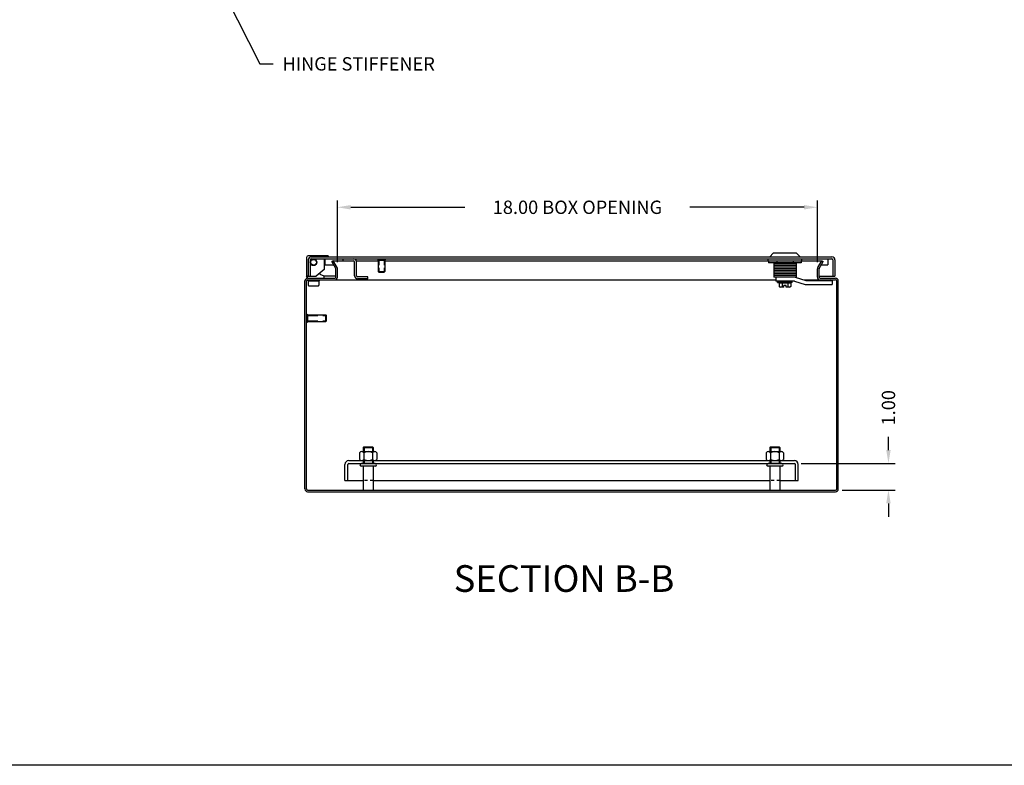
# Model space of a CAD drawing. Extents: x 0 to 126, y 0 to 83.
# Drawn here: x 53 to 90, y 0 to 28 of the extents above; entities that cross this region are included whole.
import ezdxf

# ---------------------------------------------------------------- set-up
doc = ezdxf.new("R2010")
doc.units = 0
doc.header["$LTSCALE"] = 3
doc.header["$MEASUREMENT"] = 0
for name, pattern in [('DASHED2', [0.375, 0.25, -0.125]), ('HIDDEN', [0.375, 0.25, -0.125]), ('PHANTOM2', [1.25, 0.625, -0.125, 0.125, -0.125, 0.125, -0.125])]:
    doc.linetypes.add(name, pattern=pattern)
doc.layers.get('0').update_dxf_attribs({"linetype": 'CONTINUOUS'})
doc.layers.get('DEFPOINTS').update_dxf_attribs({"linetype": 'CONTINUOUS'})
for name, color, linetype in [('BORDER', 170, 'CONTINUOUS'), ('DIM', 3, 'CONTINUOUS'), ('HIDDEN', 2, 'HIDDEN'), ('PANEL', 20, 'CONTINUOUS'), ('PHANTOM', 6, 'PHANTOM2'), ('TAP', 4, 'DASHED2'), ('WEBDIM', 90, 'CONTINUOUS')]:
    doc.layers.add(name, color=color, linetype=linetype)
doc.styles.add('MULTPLJL', font='MULTPLJL.SHX')
doc.styles.add('ROMANS', font='ROMANS.SHX')
doc.dimstyles.new('MACH2$0', dxfattribs={"dimtxt": 0.125, "dimasz": 0.125, "dimexe": 0.0625, "dimexo": 0.0625, "dimgap": 0.09, "dimtad": 0, "dimzin": 4, "dimdsep": 46, "dimtxsty": 'ROMANS', "dimcen": 0.09, "dimadec": 0, "dimazin": 0, "dimtfac": 0.625, "dimtofl": 0, "dimtmove": 0, "dimatfit": 3, "dimfxl": 0, "dimtolj": 1, "dimtzin": 4, "dimarcsym": 0})
doc.dimstyles.new('MACH3$7', dxfattribs={"dimtxt": 0.125, "dimasz": 0.125, "dimexe": 0.0625, "dimexo": 0.0625, "dimgap": 0.09, "dimtad": 0, "dimtih": 1, "dimtoh": 1, "dimdec": 3, "dimzin": 4, "dimdsep": 46, "dimtxsty": 'ROMANS', "dimcen": 0.09, "dimadec": 0, "dimazin": 0, "dimtfac": 0.625, "dimtdec": 3, "dimtofl": 0, "dimtmove": 0, "dimatfit": 3, "dimfxl": 0, "dimtolj": 1, "dimtzin": 4, "dimarcsym": 0})

# ---------------------------------------------------------------- blocks, each defined once
blk = doc.blocks.new('*D10')
at = {"color": 0, "linetype": 'ByBlock'}
for p, q in [((64.571, 18.858), (64.571, 21.171)), ((82.571, 18.858), (82.571, 21.171)), ((65.071, 20.921), (69.354, 20.921)), ((82.071, 20.921), (77.788, 20.921))]:
    blk.add_line(p, q, dxfattribs=at)
for points in [[(65.071, 21.005), (65.071, 20.838), (64.571, 20.921)], [(82.071, 21.005), (82.071, 20.838), (82.571, 20.921)]]:
    blk.add_solid(points, dxfattribs=at)
at = {"layer": 'DEFPOINTS', "color": 0, "linetype": 'ByBlock'}
for p in [(82.571, 20.921), (64.571, 18.608), (82.571, 18.608)]:
    blk.add_point(p, dxfattribs=at)
at = {"color": 0, "linetype": 'ByBlock', "insert": (73.571, 20.921), "char_height": 0.5, "attachment_point": 5, "style": 'ROMANS'}
blk.add_mtext('\\A1;{18.00 BOX OPENING}', dxfattribs=at)
blk = doc.blocks.new('*D11')
at = {"layer": 'DEFPOINTS', "color": 0}
for p in [(81.707, 11.319), (85.234, 11.319), (83.252, 10.319)]:
    blk.add_point(p, dxfattribs=at)
at = {"layer": 'WEBDIM', "color": 0, "lineweight": -2}
for p, q in [((85.234, 11.819), (85.234, 12.319)), ((81.957, 11.319), (85.484, 11.319)), ((83.502, 10.319), (85.484, 10.319)), ((85.234, 9.819), (85.234, 9.319))]:
    blk.add_line(p, q, dxfattribs=at)
at = {"layer": 'WEBDIM', "color": 0}
for points in [[(85.15, 11.819), (85.317, 11.819), (85.234, 11.319)], [(85.15, 9.819), (85.317, 9.819), (85.234, 10.319)]]:
    blk.add_solid(points, dxfattribs=at)
at = {"layer": 'WEBDIM', "color": 0, "insert": (85.234, 13.405), "char_height": 0.5, "attachment_point": 5, "rotation": 90, "style": 'ROMANS'}
blk.add_mtext('\\A1;1.00', dxfattribs=at)
blk = doc.blocks.new('Shtdsize')
at = {"layer": 'BORDER'}
blk.add_line((31.625, 0), (0, 0), dxfattribs=at)

msp = doc.modelspace()

# ---------------------------------------------------------------- linework, layer by layer
for p, q in [((63.414441, 19.040923), (63.414441, 18.332173)), ((64.226941, 19.100923), (63.474441, 19.100923)), ((63.476941, 18.946198), (63.476941, 18.332173)), ((63.551941, 18.946198), (63.551941, 18.332173)), ((63.591941, 19.061198), (83.111941, 19.061198)), ((63.591941, 18.986198), (83.111941, 18.986198)), ((64.070691, 18.986498), (64.070691, 18.588723)), ((64.097191, 18.986498), (64.097191, 18.761198)), ((64.226941, 19.100923), (64.226941, 19.061198)), ((64.409328, 18.914948), (64.357366, 18.884948)), ((64.505582, 18.62823), (64.357366, 18.884948)), ((64.409328, 18.914948), (64.789441, 18.914948)), ((64.557544, 18.65823), (64.409328, 18.914948)), ((64.789441, 18.911198), (64.789441, 18.986198)), ((64.789441, 18.911198), (65.174441, 18.911198)), ((65.214441, 18.354198), (65.214441, 18.871198)), ((65.280794, 18.914948), (66.101941, 18.914948)), ((65.289441, 18.354198), (65.289441, 18.871198)), ((66.09114, 18.986198), (66.362743, 18.986198)), ((66.09114, 18.936198), (66.362743, 18.936198)), ((66.101941, 18.936198), (66.101941, 18.510698)), ((66.351941, 18.936198), (66.351941, 18.510698)), ((66.351941, 18.914948), (82.732555, 18.914948)), ((80.722198, 18.914948), (80.722198, 18.986198)), ((80.73995, 18.914948), (80.73995, 18.840198)), ((81.963933, 18.840198), (80.73995, 18.840198)), ((80.914441, 19.196148), (80.779491, 19.061198)), ((81.789441, 19.196148), (80.914441, 19.196148)), ((80.930066, 18.840198), (80.930066, 18.304948)), ((81.045946, 18.914948), (81.045946, 18.840198)), ((81.657937, 18.914948), (81.657937, 18.840198)), ((81.773816, 18.840198), (81.773816, 18.304948)), ((81.789441, 19.196148), (81.924391, 19.061198)), ((81.963933, 18.914948), (81.963933, 18.840198)), ((81.981685, 18.914948), (81.981685, 18.986198)), ((82.584339, 18.65823), (82.732555, 18.914948)), ((82.6363, 18.62823), (82.784517, 18.884948)), ((82.732555, 18.914948), (82.784517, 18.884948)), ((82.965391, 18.986498), (82.965391, 18.761198)), ((83.151941, 18.946198), (83.151941, 18.342448)), ((83.226941, 18.946198), (83.226941, 18.342448)), ((64.070691, 18.588723), (63.770391, 18.332173)), ((64.097191, 18.761198), (64.428813, 18.761198)), ((64.510941, 18.298948), (64.510941, 18.60823)), ((64.570941, 18.298948), (64.570941, 18.60823)), ((66.101941, 18.510698), (66.351941, 18.510698)), ((66.126441, 18.486198), (66.101941, 18.510698)), ((66.126441, 18.486198), (66.327441, 18.486198)), ((66.327441, 18.486198), (66.351941, 18.510698)), ((81.773816, 18.804948), (80.930066, 18.804948)), ((81.773816, 18.679948), (80.930066, 18.679948)), ((81.773816, 18.554948), (80.930066, 18.554948)), ((81.753816, 18.742448), (80.950066, 18.742448)), ((81.753816, 18.617448), (80.950066, 18.617448)), ((81.753816, 18.492448), (80.950066, 18.492448)), ((82.570941, 18.298948), (82.570941, 18.60823)), ((82.630941, 18.298948), (82.630941, 18.60823)), ((82.713069, 18.761198), (82.965391, 18.761198)), ((63.351941, 10.358948), (63.351941, 18.158948)), ((63.411941, 10.358948), (63.411941, 18.158948)), ((63.442266, 18.304348), (63.414441, 18.332173)), ((63.476941, 18.332173), (63.414441, 18.332173)), ((63.442266, 18.332173), (63.442266, 18.258478)), ((63.451941, 18.258948), (64.470941, 18.258948)), ((63.451941, 18.198948), (81.016441, 18.198948)), ((63.464011, 18.198948), (63.464011, 18.168948)), ((63.464011, 18.168948), (63.889271, 18.168948)), ((63.476641, 18.168948), (63.476641, 17.997048)), ((63.476941, 18.342448), (63.551941, 18.342448)), ((63.551641, 18.332173), (63.770391, 18.332173)), ((63.876641, 18.168948), (63.876641, 17.997048)), ((63.889271, 18.198948), (63.889271, 18.168948)), ((63.911016, 18.45231), (63.911016, 18.413423)), ((63.911016, 18.413423), (64.067266, 18.350923)), ((64.067266, 18.350923), (64.067266, 18.258948)), ((64.510941, 18.332173), (64.067266, 18.332173)), ((65.714441, 18.314198), (65.329441, 18.314198)), ((65.714441, 18.239198), (65.329441, 18.239198)), ((65.714441, 18.239198), (65.714441, 18.314198)), ((81.773816, 18.429948), (80.930066, 18.429948)), ((81.773816, 18.304948), (80.930066, 18.304948)), ((81.753816, 18.367448), (80.950066, 18.367448)), ((81.016441, 18.304948), (81.016441, 18.148698)), ((81.71116, 18.148698), (81.016441, 18.148698)), ((81.078504, 18.101823), (81.078504, 18.148698)), ((81.078504, 18.101823), (81.135435, 18.086568)), ((81.625379, 18.101823), (81.078504, 18.101823)), ((81.625379, 18.101823), (81.568448, 18.086568)), ((81.625379, 18.101823), (81.625379, 18.148698)), ((81.71116, 18.148698), (82.10791, 18.023698)), ((81.735191, 18.304948), (82.131941, 18.179948)), ((82.071635, 18.198948), (83.251941, 18.198948)), ((82.131941, 18.179948), (83.121941, 18.179948)), ((82.630941, 18.342448), (83.226941, 18.342448)), ((82.670941, 18.258948), (83.251941, 18.258948)), ((83.055243, 18.198948), (82.954995, 18.179948)), ((83.121941, 18.179948), (83.055243, 18.198948)), ((83.121941, 18.179948), (83.121941, 18.023698)), ((83.291941, 10.358948), (83.291941, 18.158948)), ((83.351941, 10.358948), (83.351941, 18.158948)), ((63.492241, 17.981448), (63.861041, 17.981448)), ((81.135435, 18.086568), (81.135435, 17.945548)), ((81.135435, 18.086568), (81.568448, 18.086568)), ((81.135435, 17.945548), (81.164441, 17.929948)), ((81.306941, 17.929948), (81.164441, 17.929948)), ((81.243688, 18.086568), (81.243688, 17.945548)), ((81.306941, 17.929948), (81.306941, 17.989948)), ((81.396941, 17.989948), (81.306941, 17.989948)), ((81.396941, 17.929948), (81.396941, 17.989948)), ((81.539441, 17.929948), (81.396941, 17.929948)), ((81.460195, 18.086568), (81.460195, 17.945548)), ((81.568448, 17.945548), (81.539441, 17.929948)), ((81.568448, 18.086568), (81.568448, 17.945548)), ((82.10791, 18.023698), (83.121941, 18.023698)), ((63.411941, 16.623146), (63.411941, 16.894749)), ((63.461941, 16.623146), (63.461941, 16.894749)), ((63.461941, 16.883948), (64.137441, 16.883948)), ((63.461941, 16.633948), (64.137441, 16.633948)), ((64.137441, 16.633948), (64.137441, 16.883948)), ((64.161941, 16.859448), (64.137441, 16.883948)), ((64.161941, 16.658448), (64.137441, 16.633948)), ((64.161941, 16.658448), (64.161941, 16.859448)), ((65.563941, 11.943948), (65.539441, 11.919448)), ((65.563941, 11.943948), (65.539441, 11.919448)), ((65.539441, 11.919448), (65.914441, 11.919448)), ((65.539441, 11.919448), (65.914441, 11.919448)), ((65.539441, 11.919448), (65.539441, 11.760548)), ((65.563941, 11.943948), (65.889941, 11.943948)), ((65.563941, 11.943948), (65.889941, 11.943948)), ((65.889941, 11.943948), (65.914441, 11.919448)), ((65.889941, 11.943948), (65.914441, 11.919448)), ((65.914441, 11.919448), (65.914441, 11.760548)), ((80.813941, 11.943948), (80.789441, 11.919448)), ((80.813941, 11.943948), (80.789441, 11.919448)), ((80.789441, 11.919448), (81.164441, 11.919448)), ((80.789441, 11.919448), (80.789441, 11.760548)), ((80.789441, 11.919448), (81.164441, 11.919448)), ((80.813941, 11.943948), (81.139941, 11.943948)), ((80.813941, 11.943948), (81.139941, 11.943948)), ((81.139941, 11.943948), (81.164441, 11.919448)), ((81.139941, 11.943948), (81.164441, 11.919448)), ((81.164441, 11.919448), (81.164441, 11.760548)), ((65.539441, 11.209548), (65.539441, 10.318948)), ((65.914441, 11.209548), (65.914441, 10.318948)), ((80.789441, 11.209548), (80.789441, 10.318948)), ((81.164441, 11.209548), (81.164441, 10.318948)), ((63.451941, 10.318948), (83.251941, 10.318948)), ((63.451941, 10.258948), (83.251941, 10.258948))]:
    msp.add_line(p, q)
at = {"color": 0, "linetype": 'ByBlock'}
for p, q in [((65.402182, 11.717038), (65.402182, 11.467057)), ((65.483372, 11.760548), (65.970511, 11.760548)), ((65.564562, 11.717038), (65.564562, 11.467057)), ((65.889321, 11.717038), (65.889321, 11.467057)), ((66.051701, 11.717038), (66.051701, 11.467057)), ((80.652182, 11.717038), (80.652182, 11.467057)), ((80.733372, 11.760548), (81.220511, 11.760548)), ((80.814562, 11.717038), (80.814562, 11.467057)), ((81.139321, 11.717038), (81.139321, 11.467057)), ((81.301701, 11.717038), (81.301701, 11.467057)), ((65.483372, 11.423548), (65.970511, 11.423548)), ((80.733372, 11.423548), (81.220511, 11.423548))]:
    msp.add_line(p, q, dxfattribs=at)
at = {"ltscale": 0.25}
for p, q in [((65.984741, 11.318948), (65.469141, 11.318948)), ((65.984741, 11.209548), (65.469141, 11.209548)), ((81.234741, 11.318948), (80.719141, 11.318948)), ((81.234741, 11.209548), (80.719141, 11.209548))]:
    msp.add_line(p, q, dxfattribs=at)
for radius in [0.125, 0.106986]:
    msp.add_circle((63.676641, 18.858073), radius)
for centre, radius, start, end in [((63.474441, 19.040923), 0.06, 90, 180), ((63.591941, 18.946198), 0.115, 90, 180), ((63.591941, 18.946198), 0.04, 90, 180), ((65.174441, 18.871198), 0.115, 0, 90), ((65.174441, 18.871198), 0.04, 0, 90), ((66.134441, 18.961198), 0.05, 150, 210), ((66.319441, 18.961198), 0.05, 330, 30), ((83.111941, 18.946198), 0.115, 0, 90), ((83.111941, 18.946198), 0.04, 0, 90), ((64.470941, 18.60823), 0.04, 0, 30), ((64.470941, 18.60823), 0.1, 0, 30), ((82.670941, 18.60823), 0.1, 150, 180), ((82.670941, 18.60823), 0.04, 150, 180), ((63.451941, 18.158948), 0.1, 90, 180), ((63.451941, 18.158948), 0.04, 90, 180), ((64.470941, 18.298948), 0.04, 270, 0), ((64.470941, 18.298948), 0.1, 270, 0), ((65.329441, 18.354198), 0.115, 180, 270), ((65.329441, 18.354198), 0.04, 180, 270), ((82.670941, 18.298948), 0.1, 180, 270), ((82.670941, 18.298948), 0.04, 180, 270), ((83.251941, 18.158948), 0.1, 0, 90), ((83.251941, 18.158948), 0.04, 0, 90), ((63.492241, 17.997048), 0.0156, 180, 270), ((63.861041, 17.997048), 0.0156, 270, 0), ((81.189562, 18.031648), 0.1017, 245.6114595, 302.1553653), ((81.351941, 18.313349), 0.383401, 253.5995032, 263.2596235), ((81.351941, 18.313349), 0.383401, 276.7403765, 286.4004968), ((81.514321, 18.031648), 0.1017, 237.8446347, 294.3885405), ((63.436941, 16.851448), 0.05, 60, 120), ((63.436941, 16.666448), 0.05, 240, 300), ((63.451941, 10.358948), 0.1, 180, 270), ((63.451941, 10.358948), 0.04, 180, 270), ((83.251941, 10.358948), 0.04, 270, 0), ((83.251941, 10.358948), 0.1, 270, 0)]:
    msp.add_arc(centre, radius, start, end)
at = {"color": 0, "linetype": 'ByBlock'}
for centre, radius, start, end in [((65.483321, 11.663042), 0.097506, 33.6265305, 146.3737384), ((65.483321, 11.521054), 0.097506, 213.6263785, 326.3733175), ((65.726941, 11.435788), 0.32476, 60, 120), ((65.726941, 11.748307), 0.32476, 240, 300), ((65.970562, 11.663042), 0.097506, 33.6265305, 146.3737384), ((65.970562, 11.521054), 0.097506, 213.6263785, 326.3733175), ((80.733321, 11.663042), 0.097506, 33.6265305, 146.3737384), ((80.733321, 11.521054), 0.097506, 213.6263785, 326.3733175), ((80.976941, 11.435788), 0.32476, 60, 120), ((80.976941, 11.748307), 0.32476, 240, 300), ((81.220562, 11.663042), 0.097506, 33.6265305, 146.3737384), ((81.220562, 11.521054), 0.097506, 213.6263785, 326.3733175)]:
    msp.add_arc(centre, radius, start, end, dxfattribs=at)
at = {"ltscale": 0.25}
for centre, start, end in [((65.469141, 11.264248), 90, 270), ((65.984741, 11.264248), 270, 90), ((80.719141, 11.264248), 90, 270), ((81.234741, 11.264248), 270, 90)]:
    msp.add_arc(centre, 0.0547, start, end, dxfattribs=at)
at = {"layer": 'HIDDEN', "ltscale": 0.25}
for p, q in [((65.539441, 11.423548), (65.539441, 11.318948)), ((65.570691, 11.423548), (65.570691, 11.318948)), ((65.883191, 11.423548), (65.883191, 11.318948)), ((65.914441, 11.423548), (65.914441, 11.318948)), ((80.789441, 11.423548), (80.789441, 11.318948)), ((80.820691, 11.423548), (80.820691, 11.318948)), ((81.133191, 11.423548), (81.133191, 11.318948)), ((81.164441, 11.423548), (81.164441, 11.318948))]:
    msp.add_line(p, q, dxfattribs=at)
at = {"layer": 'PANEL'}
for p, q in [((64.851941, 10.673548), (64.851941, 11.278948)), ((64.956541, 10.673548), (64.956541, 11.278948)), ((64.996541, 11.423548), (81.707341, 11.423548)), ((64.996541, 11.318948), (81.707341, 11.318948)), ((81.747341, 10.673548), (81.747341, 11.278948)), ((81.851941, 10.673548), (81.851941, 11.278948)), ((64.851941, 10.673548), (65.539441, 10.673548)), ((65.914441, 10.673548), (80.789441, 10.673548)), ((81.164441, 10.673548), (81.851941, 10.673548))]:
    msp.add_line(p, q, dxfattribs=at)
at = {"layer": 'PANEL', "linetype": 'HIDDEN', "ltscale": 0.15}
for p, q in [((65.914441, 10.673548), (65.539441, 10.673548)), ((81.164441, 10.673548), (80.789441, 10.673548))]:
    msp.add_line(p, q, dxfattribs=at)
at = {"layer": 'PANEL'}
for centre, radius, start, end in [((64.996541, 11.278948), 0.1446, 90, 180), ((64.996541, 11.278948), 0.04, 90, 180), ((81.707341, 11.278948), 0.1446, 0, 90), ((81.707341, 11.278948), 0.04, 0, 90)]:
    msp.add_arc(centre, radius, start, end, dxfattribs=at)
at = {"layer": 'TAP', "ltscale": 0.25}
for p, q in [((66.126441, 18.936198), (66.126441, 18.486198)), ((66.327441, 18.936198), (66.327441, 18.486198))]:
    msp.add_line(p, q, dxfattribs=at)
at = {"layer": 'TAP', "ltscale": 0.5}
for p, q in [((63.461941, 16.859448), (64.161941, 16.859448)), ((63.461941, 16.658448), (64.161941, 16.658448))]:
    msp.add_line(p, q, dxfattribs=at)
at = {"layer": 'TAP'}
for p, q in [((65.570691, 11.919448), (65.570691, 11.760548)), ((65.883191, 11.919448), (65.883191, 11.760548)), ((80.820691, 11.919448), (80.820691, 11.760548)), ((81.133191, 11.919448), (81.133191, 11.760548))]:
    msp.add_line(p, q, dxfattribs=at)

# ---------------------------------------------------------------- block references
at = {"layer": 'WEBDIM', "xscale": 4, "yscale": 4, "zscale": 4}
msp.add_blockref('Shtdsize', (0, 0), dxfattribs=at)

# ---------------------------------------------------------------- texts
at = {"layer": 'DIM', "insert": (62.511468, 26.233025), "char_height": 0.5, "attachment_point": 4, "style": 'ROMANS'}
msp.add_mtext('{HINGE STIFFENER}', dxfattribs=at)
at = {"layer": 'PHANTOM', "style": 'MULTPLJL'}
msp.add_text('SECTION B-B', height=1, dxfattribs=at).set_placement((68.930648, 6.502109))

# ---------------------------------------------------------------- dimensions: what is measured, and where the dimension line sits
at = {"layer": 'WEBDIM'}
dim = msp.add_linear_dim(base=(82.570941, 20.921243), p1=(64.570941, 18.60823), p2=(82.570941, 18.60823), text='{<> BOX OPENING}', dimstyle='MACH2$0', override={"dimscale": 4}, dxfattribs=at)
dim.commit()
dim.dimension.update_dxf_attribs({"geometry": '*D10', "text_midpoint": (73.570941, 20.921243)})
dim = msp.add_linear_dim(base=(85.233771, 11.318948), p1=(83.251941, 10.318948), p2=(81.707341, 11.318948), angle=90, dimstyle='MACH2$0', override={"dimscale": 4}, dxfattribs=at)
dim.commit()
dim.dimension.update_dxf_attribs({"geometry": '*D11', "text_midpoint": (85.233771, 13.405138)})

# ---------------------------------------------------------------- leaders
at = {"layer": 'DIM', "annotation_type": 0, "has_hookline": 1, "hookline_direction": 0, "text_width": 4.428571}
msp.add_leader([(64.789441, 34.015827), (60.392901, 28.795972), (61.662128, 26.301608), (62.162128, 26.301608)], dimstyle='MACH3$7', override={"dimscale": 4}, dxfattribs=at)

doc.saveas('drawing.dxf')
